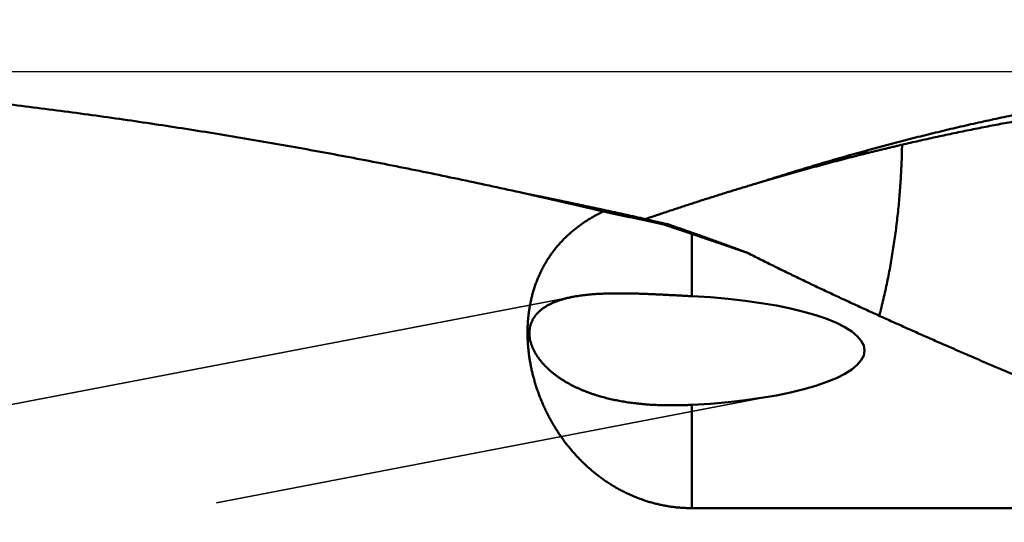
# Model space of a CAD drawing. Units: millimetres. Extents: x -75 to 109, y -68 to 50.
# Drawn here: x 50 to 61, y 2 to 7 of the extents above; entities that cross this region are included whole.
import ezdxf

# ---------------------------------------------------------------- set-up
doc = ezdxf.new("R2010")
doc.units = ezdxf.units.MM
doc.linetypes.add('DASHED2', pattern=[9.525, 6.35, -3.175])
for name, color, linetype, lineweight in [('1', 4, 'Continuous', 50), ('2', 7, 'Continuous', 25), ('3', 1, 'DASHED2', 35), ('nocut', 7, 'Continuous', 25)]:
    doc.layers.add(name, color=color, linetype=linetype, lineweight=lineweight)
doc.styles.add('simplex', font='txt.shx', dxfattribs={"height": 3.5})
doc.dimstyles.new('コピー - ISO-25', dxfattribs={"dimscale": 0, "dimtxt": 3.5, "dimasz": 3.5, "dimexe": 1.5, "dimexo": 0, "dimgap": 2.3, "dimtad": 1, "dimdec": 8, "dimdsep": 46, "dimtxsty": 'simplex', "dimcen": 0.09, "dimclrd": 256, "dimclre": 256, "dimclrt": 256, "dimadec": 0, "dimazin": 0, "dimtfac": 1, "dimtofl": 0, "dimtmove": 0, "dimatfit": 3, "dimfxl": 1, "dimtolj": 1, "dimlwd": -1, "dimlwe": -1, "dimarcsym": 0})

# ---------------------------------------------------------------- blocks, each defined once
blk = doc.blocks.new('*D29')
at = {"layer": '2'}
for p, q in [((0, 7.938), (0, 32.067)), ((66.989, 7.144), (66.989, 32.067)), ((3.5, 30.567), (63.489, 30.567))]:
    blk.add_line(p, q, dxfattribs=at)
for points in [[(3.5, 31.15), (3.5, 29.984), (0, 30.567)], [(63.489, 29.984), (63.489, 31.15), (66.989, 30.567)]]:
    blk.add_solid(points, dxfattribs=at)
at = {"layer": 'Defpoints', "color": 0}
for p in [(66.989, 30.567), (0, 7.938), (66.989, 7.144)]:
    blk.add_point(p, dxfattribs=at)
at = {"layer": '2', "insert": (33.494, 34.617), "char_height": 3.5, "attachment_point": 5, "rotation": 0, "line_spacing_factor": 1.071429, "style": 'simplex'}
blk.add_mtext('\\A1;\\A1;67 [2.637"]', dxfattribs=at)
blk = doc.blocks.new('*D34')
at = {"layer": '2'}
for p, q in [((0, 7.938), (0, 22.067)), ((61.68, 7.144), (61.68, 22.067)), ((3.5, 20.567), (58.18, 20.567))]:
    blk.add_line(p, q, dxfattribs=at)
for points in [[(3.5, 21.15), (3.5, 19.984), (0, 20.567)], [(58.18, 19.984), (58.18, 21.15), (61.68, 20.567)]]:
    blk.add_solid(points, dxfattribs=at)
at = {"layer": 'Defpoints', "color": 0}
for p in [(61.68, 20.567), (0, 7.938), (61.68, 7.144)]:
    blk.add_point(p, dxfattribs=at)
at = {"layer": '2', "insert": (30.84, 24.617), "char_height": 3.5, "attachment_point": 5, "rotation": 0, "line_spacing_factor": 1.071429, "style": 'simplex'}
blk.add_mtext('\\A1;\\A1;61.7 [2.428"]', dxfattribs=at)
blk = doc.blocks.new('*D35')
at = {"layer": '2'}
for p, q in [((66.989, 7.144), (66.989, 32.067)), ((69.589, 0), (69.589, 32.067)), ((63.489, 30.567), (59.989, 30.567)), ((73.089, 30.567), (109.001, 30.567))]:
    blk.add_line(p, q, dxfattribs=at)
for points in [[(63.489, 29.984), (63.489, 31.15), (66.989, 30.567)], [(73.089, 31.15), (73.089, 29.984), (69.589, 30.567)]]:
    blk.add_solid(points, dxfattribs=at)
at = {"layer": 'Defpoints', "color": 0}
for p in [(66.989, 30.567), (66.989, 7.144), (69.589, 0)]:
    blk.add_point(p, dxfattribs=at)
at = {"layer": '2', "insert": (92.993, 34.617), "char_height": 3.5, "attachment_point": 5, "style": 'simplex'}
blk.add_mtext('\\A1;2.6 [.102"]', dxfattribs=at)

msp = doc.modelspace()

# ---------------------------------------------------------------- linework, layer by layer
at = {"layer": '1'}
for p, q in [((59.43282, 5.924168), (59.386929, 5.895233)), ((59.400595, 5.915138), (59.43282, 5.924168)), ((59.349977, 5.872525), (59.320931, 5.86503)), ((59.386929, 5.895233), (59.349977, 5.872525)), ((58.199148, 5.555329), (58.279512, 5.579136)), ((55.68615, 5.430714), (55.613275, 5.446959)), ((57.043597, 5.141443), (57.094615, 5.130017)), ((57.094615, 5.130017), (57.20642, 5.103237)), ((57.20642, 5.103237), (57.168163, 5.098337)), ((57.168163, 5.098337), (57.20126, 5.08749)), ((57.20126, 5.08749), (57.203262, 5.086834)), ((57.48, 4.994795), (57.48, 4.302893)), ((57.48, 3.096243), (57.48, 1.948512)), ((63.870702, 1.948512), (57.48, 1.948512))]:
    msp.add_line(p, q, dxfattribs=at)
msp.add_ellipse((57.033945, 3.699568), major_axis=(2.36365898, 0), ratio=0.259921, start_param=4.9022411512, end_param=7.6641294631, dxfattribs=at)
for points, knots in [([(55.61327542, 5.4469586), (55.49899222, 5.47236887), (55.2702836, 5.52256751), (54.92681591, 5.59601569), (54.5829402, 5.66756803), (54.23866403, 5.73719547), (53.89399392, 5.80486405), (53.54893666, 5.87054105), (53.20349902, 5.93419359), (52.85768794, 5.99578816), (52.51151149, 6.05529411), (52.16497905, 6.11268483), (51.81810017, 6.16793285), (51.47088448, 6.2210109), (51.12334158, 6.27189167), (50.77548108, 6.32054782), (50.4273127, 6.36695215), (50.07884689, 6.41107684), (49.730096, 6.45290166), (49.38107326, 6.4924069), (49.03179206, 6.52957266), (48.68226581, 6.56437911), (48.3325079, 6.59680631), (47.98253178, 6.62683464), (47.63235173, 6.65444328), (47.28198445, 6.67961633), (46.93144909, 6.70234429), (46.58076574, 6.72261629), (46.22995464, 6.7404218), (45.87903592, 6.75575012), (45.52803014, 6.76859088), (45.29397536, 6.77548555), (45.17694023, 6.77851603)], [0, 0, 0, 0, 0.3512221125, 0.7024543706, 1.0536943719, 1.404939604, 1.7561881026, 2.1074384355, 2.4586897099, 2.8099415578, 3.1611933656, 3.51244404, 3.8636928938, 4.2149397112, 4.566184755, 4.9174287738, 5.2686730089, 5.619918849, 5.9711662744, 6.3224150209, 6.6736651868, 7.0249172374, 7.3761720105, 7.7274307211, 8.0786948812, 8.4299636949, 8.781233471, 9.1325005333, 9.483761402, 9.8350127983, 10.1862516464, 10.5374747043, 10.5374747043, 10.5374747043, 10.5374747043]), ([(59.4328463, 5.92418261), (59.46989458, 5.93435336), (59.54403359, 5.95453982), (59.65536937, 5.98434901), (59.7668317, 6.01368625), (59.87842152, 6.04254698), (59.99013937, 6.07092747), (60.10198494, 6.09882362), (60.21395684, 6.12623134), (60.3260528, 6.15314635), (60.43827036, 6.17956432), (60.55060706, 6.20548092), (60.66306043, 6.23089182), (60.77562803, 6.25579269), (60.8883074, 6.28017921), (61.00109606, 6.30404705), (61.11399157, 6.32739187), (61.22699146, 6.35020934), (61.34009327, 6.37249509), (61.45329446, 6.39424488), (61.56659253, 6.41545376), (61.64218949, 6.4292313), (61.68000325, 6.4360287)], [0, 0, 0, 0, 0.1152569802, 0.2305133564, 0.3457708729, 0.461031476, 0.5762969983, 0.6915688247, 0.8068462993, 0.9221282278, 1.0374134638, 1.1527009091, 1.2679895144, 1.3832782798, 1.4985662555, 1.6138525418, 1.72913629, 1.844416701, 1.9596930219, 2.0749645291, 2.1902304705, 2.3054900202, 2.3054900202, 2.3054900202, 2.3054900202]), ([(61.68000028, 6.34816087), (61.64868867, 6.34330935), (61.58608457, 6.33348181), (61.49223682, 6.31837117), (61.39844821, 6.30289171), (61.30471924, 6.28704521), (61.21105047, 6.27083344), (61.1174427, 6.25425821), (61.02389705, 6.23732159), (60.93041488, 6.2200257), (60.83699762, 6.20237268), (60.7436467, 6.18436466), (60.65036356, 6.16600378), (60.55714961, 6.14729217), (60.46400628, 6.12823197), (60.37093501, 6.10882531), (60.27793722, 6.08907434), (60.18501431, 6.06898122), (60.09216772, 6.04854802), (59.99939868, 6.02777709), (59.90670889, 6.00666988), (59.84496802, 5.99237538), (59.81411123, 5.98517286)], [0, 0, 0, 0, 0.0950557249, 0.1901116984, 0.2851686987, 0.3802273221, 0.475288264, 0.5703520252, 0.6654184108, 0.7604870441, 0.8555575251, 0.9506294318, 1.0457023216, 1.140775731, 1.2358491766, 1.3309221554, 1.4259941461, 1.5210646112, 1.6161330043, 1.7111987902, 1.8062616971, 1.9013204085, 1.9013204085, 1.9013204085, 1.9013204085]), ([(59.40059522, 5.91513779), (59.38179329, 5.90994063), (59.34420052, 5.89950615), (59.28784476, 5.88373461), (59.23152239, 5.86784389), (59.17523334, 5.8518346), (59.11897752, 5.83570735), (59.0627549, 5.8194628), (59.00656558, 5.80310155), (58.95040971, 5.7866243), (58.89428746, 5.77003175), (58.83819896, 5.75332459), (58.78214433, 5.73650352), (58.72612371, 5.7195692), (58.67013723, 5.70252233), (58.61418501, 5.68536359), (58.55826711, 5.66809369), (58.50238375, 5.65071311), (58.44653501, 5.63322266), (58.3907211, 5.61562305), (58.33494219, 5.59791497), (58.2977794, 5.58603764), (58.27920388, 5.58008112)], [0, 0, 0, 0, 0.0585210173, 0.1170419701, 0.1755630234, 0.2340843342, 0.2926060517, 0.3511284055, 0.4096513252, 0.4681746469, 0.5266982982, 0.5852222042, 0.6437462872, 0.7022704664, 0.760794658, 0.8193187756, 0.8778427315, 0.9363665758, 0.9948900683, 1.0534130521, 1.1119353919, 1.1704569451, 1.1704569451, 1.1704569451, 1.1704569451]), ([(59.40059859, 5.91514186), (59.39927941, 5.91429308), (59.39664018, 5.91259688), (59.39267871, 5.91005667), (59.38871461, 5.90752055), (59.38474789, 5.90498853), (59.38077855, 5.90246059), (59.37680659, 5.89993676), (59.37283202, 5.89741702), (59.36885484, 5.89490139), (59.36487505, 5.89238986), (59.36089267, 5.88988245), (59.3569077, 5.88737915), (59.35292013, 5.88487997), (59.34892999, 5.88238492), (59.34493727, 5.879894), (59.34094198, 5.87740721), (59.33694413, 5.87492455), (59.33294372, 5.87244604), (59.32894075, 5.86997167), (59.32493524, 5.86750145), (59.3222632, 5.86585741), (59.32092675, 5.86503608)], [0, 0, 0, 0, 0.004705943566, 0.009411887227, 0.014117834133, 0.018823787432, 0.023529750279, 0.028235724953, 0.032941710352, 0.037647704566, 0.042353705684, 0.0470597118, 0.051765721014, 0.056471731426, 0.061177741144, 0.065883748275, 0.070589750934, 0.075295747239, 0.08000173531, 0.084707713274, 0.08941367926, 0.094119631401, 0.094119631401, 0.094119631401, 0.094119631401]), ([(59.81413693, 5.98519851), (59.80638419, 5.98338938), (59.79088034, 5.97976415), (59.76762944, 5.97430547), (59.74438343, 5.96882596), (59.7211423, 5.96332567), (59.69790607, 5.95780461), (59.67467473, 5.95226282), (59.6514483, 5.94670033), (59.62822679, 5.94111718), (59.60501023, 5.9355134), (59.58179862, 5.92988902), (59.558592, 5.92424408), (59.53539037, 5.91857861), (59.51219375, 5.91289264), (59.48900217, 5.90718621), (59.46581564, 5.90145935), (59.44263418, 5.89571211), (59.41945781, 5.8899445), (59.39628654, 5.88415656), (59.3731204, 5.87834834), (59.35767972, 5.87446268), (59.34996024, 5.87251648)], [0, 0, 0, 0, 0.02388307409, 0.04776614703, 0.07164923079, 0.0955323372, 0.11941547793, 0.14329866151, 0.16718188465, 0.19106514106, 0.21494842429, 0.23883172772, 0.2627150446, 0.28659836801, 0.31048169089, 0.33436500603, 0.35824830606, 0.38213158345, 0.40601483054, 0.42989803951, 0.45378120237, 0.47766431102, 0.47766431102, 0.47766431102, 0.47766431102]), ([(59.81410942, 5.98518171), (59.8135476, 5.95318408), (59.8120741, 5.88919029), (59.80881043, 5.79322424), (59.8044884, 5.69728861), (59.79910188, 5.60139664), (59.79264508, 5.5055615), (59.78511213, 5.4097964), (59.77649719, 5.31411453), (59.76679439, 5.21852912), (59.75599798, 5.12305334), (59.7441017, 5.02770065), (59.73110159, 4.93248585), (59.71697813, 4.83742817), (59.70170789, 4.74254989), (59.68526856, 4.64787388), (59.66763759, 4.55342306), (59.64879241, 4.45922034), (59.62871077, 4.36528859), (59.60736918, 4.27165087), (59.58474875, 4.17832963), (59.56879079, 4.11633946), (59.56059677, 4.08540435)], [0, 0, 0, 0, 0.0960076811, 0.1920277229, 0.2880590712, 0.3841005535, 0.4801512016, 0.5762102652, 0.6722772192, 0.7683517707, 0.8644338654, 0.9605236942, 1.0566211291, 1.152721893, 1.2488203422, 1.3449117535, 1.4409923691, 1.5370594293, 1.6331112062, 1.7291470411, 1.8251674243, 1.921173185, 1.921173185, 1.921173185, 1.921173185]), ([(58.27951182, 5.57913642), (58.29677732, 5.58422495), (58.33131755, 5.59437075), (58.38315553, 5.6094952), (58.43502124, 5.62452494), (58.48691472, 5.63945949), (58.53883604, 5.65429839), (58.59078519, 5.66904114), (58.64276209, 5.68368718), (58.69476661, 5.69823604), (58.74679861, 5.71268722), (58.79885798, 5.72704018), (58.85094459, 5.74129438), (58.90305826, 5.7554493), (58.95519885, 5.76950437), (59.0073662, 5.78345907), (59.05956019, 5.79731291), (59.11178069, 5.81106535), (59.1640276, 5.82471588), (59.21630077, 5.83826398), (59.26860009, 5.85170913), (59.30348381, 5.86060362), (59.32092999, 5.86503354)], [0, 0, 0, 0, 0.0539992021, 0.1079984538, 0.161997867, 0.215997559, 0.2699976519, 0.3239982359, 0.3779991991, 0.4320004673, 0.4860020007, 0.5400037157, 0.594005531, 0.6480073671, 0.702009086, 0.7560105958, 0.8100118845, 0.8640128954, 0.9180135775, 0.9720138852, 1.0260137786, 1.0800132234, 1.0800132234, 1.0800132234, 1.0800132234]), ([(56.96387246, 5.15932551), (56.98432466, 5.16633744), (57.02524262, 5.18032183), (57.08666026, 5.20117926), (57.14811873, 5.2219168), (57.20961817, 5.24253373), (57.27115866, 5.26302927), (57.33274027, 5.28340269), (57.39436296, 5.30365322), (57.45602669, 5.32378005), (57.51773134, 5.34378234), (57.57947675, 5.36365927), (57.6412628, 5.38340999), (57.70308934, 5.40303369), (57.76495623, 5.42252954), (57.82686333, 5.44189669), (57.88881047, 5.46113432), (57.95079748, 5.48024155), (58.01282414, 5.49921781), (58.07489044, 5.51806208), (58.13699628, 5.53677362), (58.17842669, 5.54915901), (58.19914845, 5.55532932)], [0, 0, 0, 0, 0.0648624342, 0.1297249515, 0.194587705, 0.2594508565, 0.3243145329, 0.389178681, 0.4540434609, 0.5189087459, 0.5837744103, 0.6486403323, 0.7135063938, 0.7783724811, 0.8432384842, 0.9081042966, 0.9729698139, 1.0378348937, 1.102699318, 1.1675632251, 1.2324265695, 1.297289315, 1.297289315, 1.297289315, 1.297289315]), ([(56.49746614, 5.24409607), (56.48396343, 5.24728898), (56.45695608, 5.25366665), (56.41643928, 5.26320869), (56.3759167, 5.27272622), (56.33538834, 5.28221917), (56.29485419, 5.2916875), (56.25431425, 5.30113115), (56.21376851, 5.31055007), (56.173217, 5.31994418), (56.13265971, 5.32931345), (56.09209667, 5.3386578), (56.05152787, 5.34797718), (56.01095333, 5.35727154), (55.97037306, 5.36654081), (55.92978706, 5.37578493), (55.88919535, 5.38500386), (55.84859793, 5.39419753), (55.80799481, 5.40336588), (55.767386, 5.41250886), (55.72677151, 5.4216264), (55.69969139, 5.42768777), (55.68615038, 5.4307142)], [0, 0, 0, 0, 0.04162524377, 0.0832504895, 0.12487574668, 0.16650102502, 0.20812633441, 0.24975168209, 0.29137706388, 0.33300247283, 0.37462790222, 0.41625334551, 0.45787879635, 0.49950424863, 0.54112969642, 0.58275513398, 0.62438055579, 0.66600595653, 0.7076313311, 0.74925667457, 0.79088198225, 0.83250724963, 0.83250724963, 0.83250724963, 0.83250724963]), ([(55.68634709, 5.4314238), (55.69994406, 5.42866424), (55.72713625, 5.42313656), (55.76791933, 5.41481946), (55.80869721, 5.40647684), (55.84946989, 5.39810873), (55.89023736, 5.3897152), (55.93099964, 5.38129629), (55.97175671, 5.37285206), (56.01250857, 5.36438255), (56.0532552, 5.35588783), (56.09399659, 5.34736794), (56.13473274, 5.33882294), (56.17546363, 5.33025289), (56.21618925, 5.32165783), (56.25690959, 5.31303782), (56.29762464, 5.30439292), (56.33833438, 5.29572317), (56.37903882, 5.28702864), (56.41973793, 5.27830937), (56.46043171, 5.26956542), (56.48755734, 5.2637197), (56.50111927, 5.26079275)], [0, 0, 0, 0, 0.04162251285, 0.08324502423, 0.12486754432, 0.16649008312, 0.20811265044, 0.24973525349, 0.29135788976, 0.33298055424, 0.37460324172, 0.41622594678, 0.45784866385, 0.49947138715, 0.54109411071, 0.58271682839, 0.62433953386, 0.6659622206, 0.70758488191, 0.74920751089, 0.79083010049, 0.83245264344, 0.83245264344, 0.83245264344, 0.83245264344]), ([(56.50111927, 5.26079275), (56.51016855, 5.25883972), (56.52826632, 5.25493002), (56.55541063, 5.24905453), (56.58255257, 5.24316814), (56.60969215, 5.23727085), (56.63682937, 5.23136267), (56.66396423, 5.22544363), (56.69109673, 5.21951374), (56.71822687, 5.21357301), (56.74535465, 5.20762146), (56.77248005, 5.2016591), (56.79960309, 5.19568596), (56.82672375, 5.18970204), (56.85384204, 5.18370736), (56.88095794, 5.17770194), (56.90807147, 5.17168579), (56.93518261, 5.16565894), (56.96229136, 5.15962138), (56.98939773, 5.15357315), (57.0165017, 5.14751426), (57.03456942, 5.14346789), (57.04360288, 5.14144294)], [0, 0, 0, 0, 0.02777290667, 0.05554581309, 0.08331872205, 0.11109163631, 0.13886455862, 0.16663749096, 0.19441043258, 0.222183382, 0.24995633769, 0.27772929812, 0.30550226169, 0.3332752268, 0.36104819177, 0.38882115493, 0.41659411454, 0.44436706885, 0.47214001605, 0.49991295433, 0.52768588181, 0.55545879659, 0.55545879659, 0.55545879659, 0.55545879659]), ([(57.48, 1.94851196), (57.46374492, 1.94851308), (57.4312211, 1.94899948), (57.38246599, 1.95118329), (57.33377035, 1.95481252), (57.28518546, 1.95988063), (57.23676163, 1.9663805), (57.18854931, 1.9743049), (57.14059768, 1.98364797), (57.09295161, 1.99440024), (57.04564901, 2.00654034), (56.99872521, 2.02004932), (56.95221519, 2.03490776), (56.90615399, 2.05109646), (56.86057648, 2.06859589), (56.8155176, 2.08738794), (56.77100904, 2.10744839), (56.7270796, 2.12874921), (56.6837581, 2.1512635), (56.64107322, 2.17496413), (56.59905372, 2.19982402), (56.55772798, 2.22581623), (56.51712323, 2.25291501), (56.47726074, 2.28108947), (56.43815981, 2.31030951), (56.39983946, 2.34054534), (56.36231868, 2.37176717), (56.32561642, 2.40394517), (56.28975131, 2.43705028), (56.25473979, 2.47105342), (56.22059508, 2.50592474), (56.18732996, 2.54163545), (56.15495708, 2.57815673), (56.12348912, 2.61545977), (56.09293863, 2.65351591), (56.06331756, 2.69229737), (56.03463651, 2.73177697), (56.00690527, 2.77192837), (55.98013353, 2.81272545), (55.95433094, 2.85414206), (55.92950719, 2.89615214), (55.90567166, 2.93872975), (55.88283457, 2.98185003), (55.86100647, 3.02548877), (55.84019767, 3.06962184), (55.82041851, 3.11422513), (55.80167945, 3.15927456), (55.78399046, 3.20474587), (55.7673638, 3.25061571), (55.75181367, 3.29686136), (55.73735391, 3.34345991), (55.72399843, 3.39038848), (55.71176128, 3.43762411), (55.70065629, 3.48514223), (55.69070066, 3.53291641), (55.68191425, 3.58091809), (55.67431674, 3.62911746), (55.66792792, 3.67748474), (55.66276764, 3.72599012), (55.65885552, 3.77460378), (55.65621394, 3.82329615), (55.6548656, 3.87203752), (55.65483338, 3.9207981), (55.65614377, 3.96954793), (55.65882301, 4.01825418), (55.66289613, 4.06687747), (55.66838741, 4.11537168), (55.67532116, 4.1636864), (55.68372163, 4.2117709), (55.69361297, 4.25957386), (55.70501846, 4.30704061), (55.71795088, 4.35411486), (55.73242247, 4.40073743), (55.74844547, 4.44684834), (55.76603137, 4.49238761), (55.78519287, 4.53729092), (55.80592088, 4.5814975), (55.82819924, 4.62494582), (55.85201301, 4.66757214), (55.87734577, 4.70931364), (55.90418491, 4.750104), (55.93249598, 4.78988885), (55.9622277, 4.82862538), (55.99333266, 4.86626803), (56.02576196, 4.90277236), (56.05946982, 4.93809316), (56.09440611, 4.97219416), (56.13050348, 5.00506356), (56.16770018, 5.03668954), (56.20593396, 5.06706112), (56.24514274, 5.09616776), (56.28526758, 5.12399845), (56.32624269, 5.15055783), (56.36800302, 5.17585612), (56.41048466, 5.1999046), (56.45362497, 5.22270972), (56.48279036, 5.23710665), (56.49746614, 5.24409607)], [0, 0, 0, 0, 0.0487652518, 0.0975652631, 0.1463914692, 0.1952357197, 0.2440895944, 0.2929445587, 0.3417921686, 0.3906283697, 0.4394561205, 0.4882782592, 0.5370968183, 0.5859131232, 0.6347278897, 0.6835414208, 0.7323549291, 0.7811697825, 0.8299863386, 0.8788040096, 0.9276213583, 0.9764361943, 1.0252466263, 1.0740543482, 1.1228612426, 1.1716681679, 1.2204750356, 1.2692808866, 1.3180840242, 1.3668841926, 1.4156831466, 1.4644819739, 1.5132809619, 1.5620796586, 1.6108769339, 1.6596716129, 1.7084645725, 1.7572568853, 1.8060491103, 1.8548413401, 1.903633249, 1.952424208, 2.0012141034, 2.0500031763, 2.0987915512, 2.1475792683, 2.1963663264, 2.2451527211, 2.2939384682, 2.3427238195, 2.3915094152, 2.4402963313, 2.4890861233, 2.5378805753, 2.586677736, 2.6354731955, 2.6842634627, 2.7330461276, 2.781819941, 2.8305848822, 2.8793422561, 2.9280949518, 2.9768474702, 3.0256059289, 3.074378422, 3.1231675175, 3.1719663478, 3.2207695794, 3.2695745836, 3.31838163, 3.3671922049, 3.4160028949, 3.4648108674, 3.5136160896, 3.5624215591, 3.6112325523, 3.6600485414, 3.708866025, 3.7576829394, 3.8064989587, 3.8553156876, 3.9041348654, 3.9529561469, 4.0017778255, 4.0505971423, 4.099410601, 4.148218659, 4.1970279868, 4.2458426613, 4.294663416, 4.3434878873, 4.3923117382, 4.4411343392, 4.4899543043, 4.5387663927, 4.5875617449, 4.6363272613, 4.6363272613, 4.6363272613, 4.6363272613]), ([(56.49746614, 5.24409607), (56.50864247, 5.24165777), (56.53099603, 5.2367853), (56.56452875, 5.22948753), (56.59806338, 5.2221985), (56.63159982, 5.21491777), (56.66513772, 5.20764371), (56.69867678, 5.20037501), (56.73221669, 5.19311015), (56.76575712, 5.18584765), (56.79929774, 5.17858602), (56.83283823, 5.1713238), (56.86637827, 5.16405945), (56.89991756, 5.15679162), (56.93345563, 5.14951832), (56.96699223, 5.14223833), (57.00052708, 5.13495042), (57.03405987, 5.12765306), (57.06759027, 5.12034481), (57.10111797, 5.11302421), (57.13464267, 5.10568981), (57.15699025, 5.10079004), (57.16816343, 5.09833737)], [0, 0, 0, 0, 0.03431764669, 0.06863529304, 0.10295294467, 0.1372706034, 0.17158827119, 0.20590594904, 0.24022363581, 0.27454132958, 0.30885902843, 0.34317673094, 0.37749443732, 0.41181215233, 0.44612984164, 0.48044749235, 0.51476512545, 0.54908274297, 0.58340034951, 0.61771795263, 0.6520355632, 0.68635319587, 0.68635319587, 0.68635319587, 0.68635319587]), ([(57.2032622, 5.08683354), (57.20788056, 5.08531789), (57.2171168, 5.08228513), (57.23096967, 5.07773145), (57.24482101, 5.07317306), (57.25867074, 5.0686098), (57.27251882, 5.0640415), (57.28636519, 5.05946798), (57.30020978, 5.05488907), (57.31405254, 5.0503046), (57.32789341, 5.04571442), (57.34173232, 5.04111834), (57.35556921, 5.0365162), (57.36940402, 5.03190783), (57.38323669, 5.02729306), (57.39706716, 5.02267173), (57.41089537, 5.01804366), (57.42472126, 5.01340868), (57.43854478, 5.00876663), (57.45236585, 5.00411733), (57.46618442, 4.99946062), (57.4753951, 4.99635109), (57.48, 4.99479503)], [0, 0, 0, 0, 0.01458211187, 0.02916422777, 0.04374634893, 0.05832847696, 0.07291061383, 0.08749276086, 0.10207491536, 0.11665707387, 0.13123923337, 0.14582139127, 0.16040354547, 0.17498569433, 0.1895678367, 0.20414997194, 0.21873209991, 0.23331422102, 0.24789633621, 0.26247844699, 0.27706055542, 0.29164266415, 0.29164266415, 0.29164266415, 0.29164266415]), ([(57.20642005, 5.10323827), (57.21105536, 5.10164745), (57.2203253, 5.09846381), (57.23422814, 5.09368236), (57.24812893, 5.08889492), (57.26202766, 5.0841015), (57.27592433, 5.07930212), (57.28981895, 5.07449677), (57.30371152, 5.06968547), (57.31760203, 5.06486824), (57.33149049, 5.06004507), (57.34537689, 5.05521598), (57.35926124, 5.05038097), (57.37314353, 5.04554007), (57.38702377, 5.04069327), (57.40090195, 5.03584059), (57.41477807, 5.03098204), (57.42865213, 5.02611762), (57.44252414, 5.02124734), (57.45639408, 5.01637123), (57.47026197, 5.01148927), (57.47950586, 5.00823075), (57.48412746, 5.00660052)], [0, 0, 0, 0, 0.01470208684, 0.0294041735, 0.04410626169, 0.05880835309, 0.07351044936, 0.08821255171, 0.10291465969, 0.1176167724, 0.13231888893, 0.14702100834, 0.16172312967, 0.17642525195, 0.19112737417, 0.2058294953, 0.22053161428, 0.23523373006, 0.24993584154, 0.26463794758, 0.27934004707, 0.29404213882, 0.29404213882, 0.29404213882, 0.29404213882]), ([(57.48, 4.99479503), (57.49028921, 4.99131815), (57.51086665, 4.98436151), (57.54172985, 4.97391778), (57.57259003, 4.9634651), (57.60344712, 4.95300329), (57.63430106, 4.94253217), (57.6651518, 4.93205157), (57.69599926, 4.9215613), (57.72684337, 4.9110612), (57.75768408, 4.90055108), (57.78852132, 4.89003078), (57.81935501, 4.8795001), (57.8501851, 4.86895889), (57.88101152, 4.85840696), (57.9118342, 4.84784413), (57.94265307, 4.83727023), (57.97346808, 4.82668509), (58.00427915, 4.81608852), (58.03508623, 4.80548035), (58.06588924, 4.7948604), (58.08642183, 4.78777247), (58.09668743, 4.78422648)], [0, 0, 0, 0, 0.03258233288, 0.06516466911, 0.09774701052, 0.13032935927, 0.16291171786, 0.19549408793, 0.22807646696, 0.26065885163, 0.29324123898, 0.32582362643, 0.35840601177, 0.39098839319, 0.42357076925, 0.45615313893, 0.48873550159, 0.52131785704, 0.55390020546, 0.5864825475, 0.61906488422, 0.65164721711, 0.65164721711, 0.65164721711, 0.65164721711]), ([(57.48412746, 5.00660052), (57.49437021, 5.00298747), (57.51485235, 4.99575185), (57.5455655, 4.98486994), (57.57626859, 4.97395966), (57.60696165, 4.96302109), (57.63764469, 4.95205433), (57.66831774, 4.94105947), (57.69898079, 4.93003662), (57.72963384, 4.91898586), (57.7602769, 4.90790729), (57.79090996, 4.89680103), (57.82153303, 4.88566715), (57.85214609, 4.87450578), (57.88274915, 4.863317), (57.91334221, 4.85210092), (57.94392526, 4.84085763), (57.97449829, 4.82958724), (58.00506132, 4.81828985), (58.03561433, 4.80696555), (58.06615732, 4.79561445), (58.08651265, 4.78802924), (58.09668865, 4.7842322)], [0, 0, 0, 0, 0.03258393568, 0.06516786714, 0.09775181183, 0.13033578664, 0.16291980799, 0.19550388788, 0.22808802294, 0.26067220572, 0.29325642824, 0.32584068202, 0.35842495806, 0.39100924689, 0.42359353849, 0.45617782237, 0.48876208753, 0.52134632247, 0.55393051519, 0.58651465321, 0.61909872355, 0.65168271272, 0.65168271272, 0.65168271272, 0.65168271272]), ([(58.09668743, 4.78422648), (58.14228893, 4.7610946), (58.23361302, 4.71506757), (58.37096964, 4.64676575), (58.5086631, 4.57914289), (58.64667143, 4.51216463), (58.78496951, 4.44578837), (58.92353771, 4.37998013), (59.06235879, 4.31470854), (59.2014157, 4.24994154), (59.3406912, 4.18564631), (59.4801701, 4.12179348), (59.61984189, 4.05836288), (59.75969559, 3.99533276), (59.89972043, 3.93268175), (60.03990559, 3.87038839), (60.18024027, 3.80843123), (60.32071363, 3.74678877), (60.46131499, 3.6854398), (60.60203336, 3.62436184), (60.74286071, 3.56353814), (60.88379144, 3.50295645), (61.02481963, 3.44260342), (61.16593954, 3.38246597), (61.3071453, 3.32253083), (61.44843132, 3.2627853), (61.57272482, 3.21040653), (61.64992994, 3.17795969), (61.68, 3.1653338)], [0, 0, 0, 0, 0.1533989235, 0.3067998268, 0.4602021108, 0.6136047834, 0.7670063431, 0.9204066926, 1.0738065847, 1.2272063742, 1.3806060256, 1.5340055754, 1.6874055262, 1.8408062336, 1.9942078461, 2.1476103174, 2.3010134169, 2.4544167413, 2.6078197259, 2.7612216925, 2.9146224983, 3.0680224913, 3.2214219642, 3.3748211402, 3.5282201767, 3.6816191692, 3.8350181551, 3.9328577887, 3.9328577887, 3.9328577887, 3.9328577887]), ([(56.16005664, 4.29554265), (56.15507215, 4.29458704), (56.14511079, 4.29262295), (56.13019603, 4.2895268), (56.11531073, 4.28626639), (56.10046037, 4.28283482), (56.08565105, 4.27922353), (56.07088875, 4.27542442), (56.05617951, 4.27142926), (56.04152934, 4.26722985), (56.02694426, 4.26281798), (56.01243028, 4.25818544), (55.99799342, 4.25332407), (55.98363986, 4.24822556), (55.96937634, 4.24288249), (55.95521271, 4.23728227), (55.94116025, 4.23141177), (55.92723046, 4.22525822), (55.91343482, 4.21880876), (55.89978534, 4.21205082), (55.88629601, 4.20497278), (55.87298515, 4.1975606), (55.85987307, 4.18980127), (55.8469804, 4.18168196), (55.83432793, 4.17318979), (55.82193781, 4.16431328), (55.80983594, 4.15504238), (55.79805256, 4.14536794), (55.7866195, 4.13528224), (55.77556873, 4.1247776), (55.76493319, 4.113847), (55.75474864, 4.10248807), (55.7450479, 4.09070881), (55.73586734, 4.07851978), (55.72724393, 4.0659321), (55.71921417, 4.05295742), (55.71181839, 4.03960855), (55.70507825, 4.02591323), (55.69901153, 4.01190333), (55.69363802, 3.99761075), (55.68897616, 3.9830678), (55.68504848, 3.96830646), (55.68186031, 3.95336562), (55.67939825, 3.93828859), (55.67765255, 3.92311756), (55.6766137, 3.90789588), (55.67638289, 3.8977317), (55.67638368, 3.89265422)], [0, 0, 0, 0, 0.01522579919, 0.03045882197, 0.04569742972, 0.06093939185, 0.07618280029, 0.09142608646, 0.10666804081, 0.1219078328, 0.13714503134, 0.15237962528, 0.1676120441, 0.18284317848, 0.19807404258, 0.2133039831, 0.22853230387, 0.24375924034, 0.25898602036, 0.27421492221, 0.2894477414, 0.30468217803, 0.31991634537, 0.33515004005, 0.35038485823, 0.36562409903, 0.3808675051, 0.39611110434, 0.41135322768, 0.42659502309, 0.44184066639, 0.45709401827, 0.47235043206, 0.48760556633, 0.50285793218, 0.51810918565, 0.5333636285, 0.54862211508, 0.5638833249, 0.57914648717, 0.59441167328, 0.60968002465, 0.62495203743, 0.64022483702, 0.65549288943, 0.67074843281, 0.68598087073, 0.68598087073, 0.68598087073, 0.68598087073]), ([(57.48, 4.30289324), (57.46899079, 4.30344391), (57.44697299, 4.30455451), (57.41394764, 4.30624463), (57.38092342, 4.30795265), (57.34789978, 4.30967145), (57.31487629, 4.31139412), (57.28185251, 4.31311369), (57.24882802, 4.31482322), (57.21580237, 4.31651575), (57.18277513, 4.31818434), (57.14974588, 4.31982197), (57.11671432, 4.32142194), (57.08368018, 4.32297487), (57.05064329, 4.3244706), (57.01760356, 4.32589918), (56.98456088, 4.3272506), (56.95151514, 4.32851487), (56.91846626, 4.32968198), (56.88541412, 4.33074193), (56.85235862, 4.33168475), (56.81929968, 4.33250031), (56.78623737, 4.33317916), (56.75317204, 4.3337081), (56.72010426, 4.33407144), (56.68703479, 4.33425408), (56.65396441, 4.33424061), (56.62089422, 4.33401636), (56.58782596, 4.33356307), (56.55476206, 4.33285976), (56.52170522, 4.33188612), (56.48865821, 4.33062132), (56.45562419, 4.32904602), (56.42260743, 4.32713335), (56.38961337, 4.32485148), (56.35664773, 4.32216988), (56.32371662, 4.31905712), (56.29082846, 4.31548445), (56.2579971, 4.31140788), (56.22524133, 4.30677603), (56.19258001, 4.30154698), (56.17088336, 4.29761468), (56.16005664, 4.29554265)], [0, 0, 0, 0, 0.0330689228, 0.0661373608, 0.099205696, 0.1322740109, 0.1653423787, 0.1984108695, 0.2314795551, 0.2645485138, 0.2976178346, 0.3306876215, 0.3637579614, 0.3968286699, 0.42989946, 0.4629700958, 0.4960404023, 0.5291102745, 0.5621796867, 0.595248701, 0.6283174772, 0.661386281, 0.6944554596, 0.7275249817, 0.7605946097, 0.7936643239, 0.8267343548, 0.8598051459, 0.8928764494, 0.9259475747, 0.9590182698, 0.9920887874, 1.0251598323, 1.0582313764, 1.0913032306, 1.1243762231, 1.1574523169, 1.1905339156, 1.2236176584, 1.2566984434, 1.2897737087, 1.3228433546, 1.3228433546, 1.3228433546, 1.3228433546]), ([(55.67638368, 3.89265422), (55.67641548, 3.88164409), (55.67744498, 3.85958182), (55.68203083, 3.82675269), (55.68927462, 3.79437561), (55.6989543, 3.76265928), (55.7108345, 3.73174251), (55.72468975, 3.70168996), (55.74030678, 3.67252867), (55.75747782, 3.64426635), (55.77605189, 3.61691506), (55.7959012, 3.59047788), (55.81689994, 3.56494834), (55.83892832, 3.54031108), (55.8618948, 3.51655596), (55.88572047, 3.4936676), (55.91032884, 3.47162625), (55.93564587, 3.45040783), (55.96161268, 3.42999519), (55.98817877, 3.41037203), (56.01529482, 3.39151937), (56.04291343, 3.37341617), (56.07099468, 3.35604387), (56.0995047, 3.33938506), (56.12841103, 3.32342049), (56.15768196, 3.30812977), (56.18729, 3.29349511), (56.2172125, 3.27950309), (56.24742743, 3.2661386), (56.27791299, 3.25338675), (56.30864734, 3.24123264), (56.33960866, 3.22966132), (56.37077514, 3.21865793), (56.40212569, 3.20820716), (56.43364248, 3.19829347), (56.46531261, 3.18890528), (56.49712547, 3.18002971), (56.52907088, 3.17165387), (56.56113865, 3.16376485), (56.5933186, 3.15634974), (56.62560054, 3.14939563), (56.65797441, 3.14288966), (56.69043094, 3.13681851), (56.72296261, 3.13117175), (56.75556292, 3.12593924), (56.78822567, 3.12111064), (56.82094465, 3.11667568), (56.85371364, 3.11262404), (56.88652645, 3.10894542), (56.91937689, 3.10562957), (56.95225929, 3.10266594), (56.98516905, 3.10004526), (57.01810257, 3.09775919), (57.05105663, 3.09579909), (57.08402804, 3.09415641), (57.11701362, 3.09282257), (57.15001017, 3.09178898), (57.1830145, 3.09104711), (57.21602357, 3.09058828), (57.24903473, 3.09040427), (57.28204575, 3.09048799), (57.31505467, 3.09083216), (57.34805955, 3.09142954), (57.38105845, 3.09227295), (57.41404944, 3.09335493), (57.44703085, 3.09466904), (57.46901168, 3.09569315), (57.48, 3.09624279)], [0, 0, 0, 0, 0.0330305278, 0.0661500679, 0.0993223357, 0.1324615316, 0.165542106, 0.1986086307, 0.2316750952, 0.2647281628, 0.2977726558, 0.3308211039, 0.3638713716, 0.3969108067, 0.4299420551, 0.4629731778, 0.4960048494, 0.529031867, 0.5620549834, 0.5950779507, 0.6281006128, 0.6611194485, 0.6941349349, 0.7271512134, 0.7601701331, 0.7931912511, 0.8262150781, 0.8592443708, 0.8922806439, 0.9253239832, 0.9583731098, 0.9914254444, 1.0244771709, 1.0575233017, 1.090560201, 1.1235901587, 1.1566158835, 1.1896393529, 1.2226618366, 1.2556839211, 1.2887055338, 1.3217259678, 1.3547442473, 1.3877610613, 1.4207775285, 1.4537943441, 1.4868117899, 1.5198297482, 1.5528477142, 1.5858648096, 1.6188798818, 1.6518929249, 1.6849048941, 1.7179165162, 1.750928258, 1.7839403339, 1.816952714, 1.8499651309, 1.8829770928, 1.9159883091, 1.9489990344, 1.9820094218, 2.0150194533, 2.0480289452, 2.0810375528, 2.114044776, 2.1470509636, 2.1470509636, 2.1470509636, 2.1470509636])]:
    msp.add_open_spline(points, degree=3, knots=knots, dxfattribs=at)
at = {"layer": '3'}
for p, q in [((56.160057, 4.295542), (38.98826412, 1)), ((58.43794, 3.20533), (41.33601624, -0.07680238))]:
    msp.add_line(p, q, dxfattribs=at)
at = {"layer": 'nocut'}
msp.add_line((61.68, 6.795), (14.396025, 6.795), dxfattribs=at)

# ---------------------------------------------------------------- dimensions: what is measured, and where the dimension line sits
at = {"layer": '2'}
for base, p2, picture, middle in [((66.98859469, 30.56707421), (66.9886, 7.14375), '*D29', (33.49429386, 34.61706661)), ((61.67999695, 20.56706399), (61.68, 7.14375), '*D34', (30.83999613, 24.617057))]:
    dim = msp.add_linear_dim(base=base, p1=(0, 7.9375), p2=p2, angle=0.000013, text='\\A1;<>', dimstyle='コピー - ISO-25', override={"dimscale": 1, "dimdec": 1}, dxfattribs=at)
    dim.commit()
    dim.dimension.update_dxf_attribs({"geometry": picture, "text_midpoint": middle})
dim = msp.add_linear_dim(base=(66.9886, 30.56707084), p1=(69.58871236, 0), p2=(66.9886, 7.14375), dimstyle='コピー - ISO-25', override={"dimscale": 1, "dimdec": 1}, dxfattribs=at)
dim.commit()
dim.dimension.update_dxf_attribs({"geometry": '*D35', "text_midpoint": (92.99315867, 30.56707084), "dimtype": 160})

doc.saveas('drawing.dxf')
